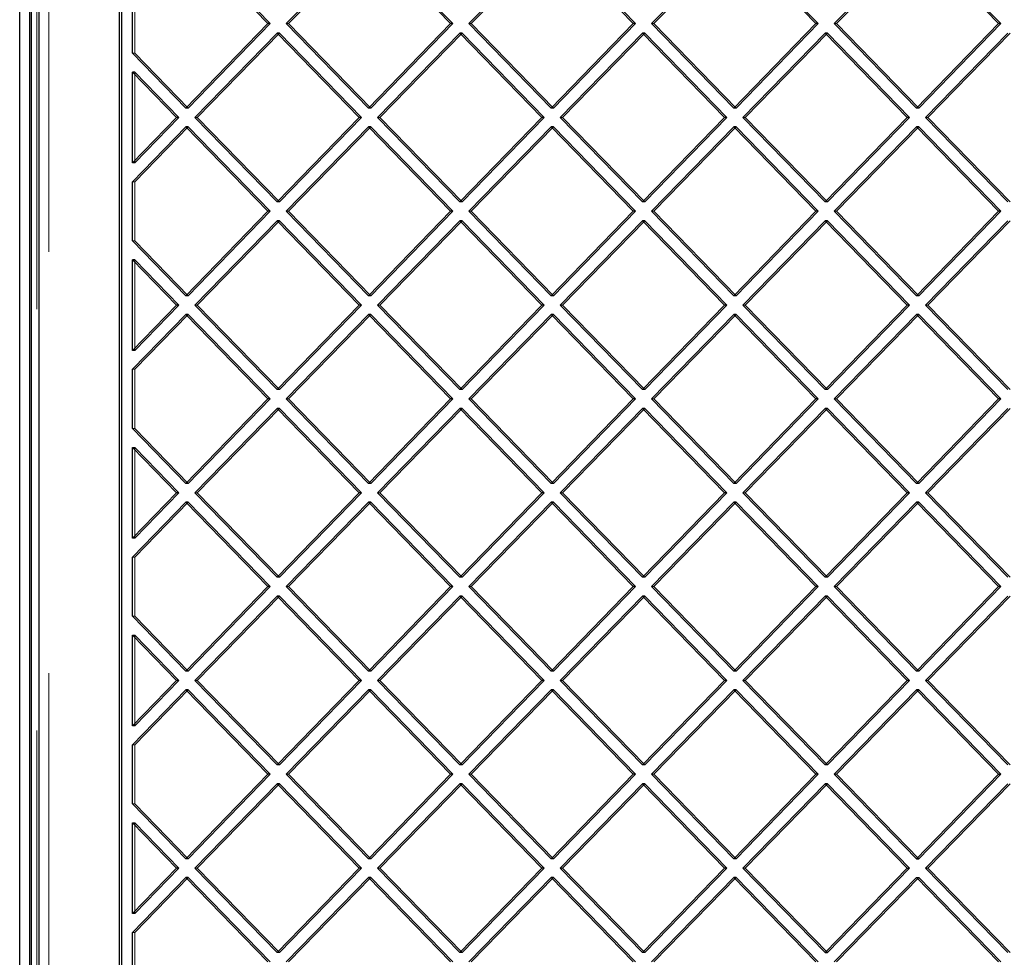
# Model space of a CAD drawing. Units: millimetres. Extents: x 17833 to 24462, y 27689 to 36791.
# Drawn here: x 20618 to 20915, y 32891 to 33173 of the extents above; entities that cross this region are included whole.
import ezdxf

# ---------------------------------------------------------------- set-up
doc = ezdxf.new("R2010")
doc.units = ezdxf.units.MM
doc.header["$LTSCALE"] = 200
doc.linetypes.add('HIDDEN', pattern=[1.905, 1.27, -0.635])

msp = doc.modelspace()

# ---------------------------------------------------------------- linework, layer by layer
at = {"color": 7, "linetype": 'HIDDEN', "lineweight": 18}
for p, q in [((20618.22, 33339.29), (20618.22, 32722.17)), ((20623.36, 33340.09), (20623.36, 32721.37)), ((20626.97, 32722.34), (20626.97, 33339.11)), ((20621.75, 32754.28), (20621.75, 33307.17)), ((20724, 33197.61), (20699.23, 33172.15)), ((20779.05, 33197.61), (20754.28, 33172.15)), ((20834.09, 33197.61), (20809.32, 33172.15)), ((20889.13, 33197.61), (20864.37, 33172.15)), ((20652.88, 33163.22), (20652.88, 33181.08)), ((20699.23, 33172.15), (20698.54, 33172.15)), ((20724, 33146.69), (20699.23, 33172.15)), ((20754.28, 33172.15), (20753.59, 33172.15)), ((20779.05, 33146.69), (20754.28, 33172.15)), ((20809.32, 33172.15), (20808.63, 33172.15)), ((20834.09, 33146.69), (20809.32, 33172.15)), ((20864.37, 33172.15), (20863.67, 33172.15)), ((20889.13, 33146.69), (20864.37, 33172.15)), ((20696.48, 33169.32), (20671.71, 33143.87)), ((20751.53, 33169.32), (20726.76, 33143.87)), ((20806.57, 33169.32), (20781.8, 33143.87)), ((20861.61, 33169.32), (20836.84, 33143.87)), ((20916.66, 33169.32), (20891.89, 33143.87)), ((20652.88, 33163.22), (20652.19, 33163.22)), ((20668.96, 33146.69), (20652.88, 33163.22)), ((20652.88, 33130.17), (20652.88, 33157.56)), ((20671.71, 33143.87), (20671.02, 33143.87)), ((20696.48, 33118.41), (20671.71, 33143.87)), ((20726.76, 33143.87), (20726.06, 33143.87)), ((20751.53, 33118.41), (20726.76, 33143.87)), ((20781.8, 33143.87), (20781.11, 33143.87)), ((20806.57, 33118.41), (20781.8, 33143.87)), ((20836.84, 33143.87), (20836.15, 33143.87)), ((20861.61, 33118.41), (20836.84, 33143.87)), ((20891.89, 33143.87), (20891.2, 33143.87)), ((20916.66, 33118.41), (20891.89, 33143.87)), ((20668.96, 33141.04), (20652.88, 33124.51)), ((20724, 33141.04), (20699.23, 33115.58)), ((20779.05, 33141.04), (20754.28, 33115.58)), ((20834.09, 33141.04), (20809.32, 33115.58)), ((20889.13, 33141.04), (20864.37, 33115.58)), ((20652.88, 33124.51), (20652.19, 33124.51)), ((20652.88, 33106.65), (20652.88, 33124.51)), ((20699.23, 33115.58), (20698.54, 33115.58)), ((20724, 33090.13), (20699.23, 33115.58)), ((20754.28, 33115.58), (20753.59, 33115.58)), ((20779.05, 33090.13), (20754.28, 33115.58)), ((20809.32, 33115.58), (20808.63, 33115.58)), ((20834.09, 33090.13), (20809.32, 33115.58)), ((20864.37, 33115.58), (20863.67, 33115.58)), ((20889.13, 33090.13), (20864.37, 33115.58)), ((20696.48, 33112.75), (20671.71, 33087.3)), ((20751.53, 33112.75), (20726.76, 33087.3)), ((20806.57, 33112.75), (20781.8, 33087.3)), ((20861.61, 33112.75), (20836.84, 33087.3)), ((20916.66, 33112.75), (20891.89, 33087.3)), ((20652.88, 33106.65), (20652.19, 33106.65)), ((20668.96, 33090.13), (20652.88, 33106.65)), ((20652.88, 33073.6), (20652.88, 33100.99)), ((20671.71, 33087.3), (20671.02, 33087.3)), ((20696.48, 33061.84), (20671.71, 33087.3)), ((20726.76, 33087.3), (20726.06, 33087.3)), ((20751.53, 33061.84), (20726.76, 33087.3)), ((20781.8, 33087.3), (20781.11, 33087.3)), ((20806.57, 33061.84), (20781.8, 33087.3)), ((20836.84, 33087.3), (20836.15, 33087.3)), ((20861.61, 33061.84), (20836.84, 33087.3)), ((20891.89, 33087.3), (20891.2, 33087.3)), ((20916.66, 33061.84), (20891.89, 33087.3)), ((20668.96, 33084.47), (20652.88, 33067.95)), ((20724, 33084.47), (20699.23, 33059.01)), ((20779.05, 33084.47), (20754.28, 33059.01)), ((20834.09, 33084.47), (20809.32, 33059.01)), ((20889.13, 33084.47), (20864.37, 33059.01)), ((20652.88, 33067.95), (20652.19, 33067.95)), ((20652.88, 33050.08), (20652.88, 33067.95)), ((20699.23, 33059.01), (20698.54, 33059.01)), ((20724, 33033.56), (20699.23, 33059.01)), ((20754.28, 33059.01), (20753.59, 33059.01)), ((20779.05, 33033.56), (20754.28, 33059.01)), ((20809.32, 33059.01), (20808.63, 33059.01)), ((20834.09, 33033.56), (20809.32, 33059.01)), ((20864.37, 33059.01), (20863.67, 33059.01)), ((20889.13, 33033.56), (20864.37, 33059.01)), ((20696.48, 33056.18), (20671.71, 33030.73)), ((20751.53, 33056.18), (20726.76, 33030.73)), ((20806.57, 33056.18), (20781.8, 33030.73)), ((20861.61, 33056.18), (20836.84, 33030.73)), ((20916.66, 33056.18), (20891.89, 33030.73)), ((20652.19, 33050.08), (20652.88, 33050.08)), ((20668.96, 33033.56), (20652.88, 33050.08)), ((20652.88, 33017.03), (20652.88, 33044.42)), ((20671.71, 33030.73), (20671.02, 33030.73)), ((20696.48, 33005.27), (20671.71, 33030.73)), ((20726.76, 33030.73), (20726.06, 33030.73)), ((20751.53, 33005.27), (20726.76, 33030.73)), ((20781.8, 33030.73), (20781.11, 33030.73)), ((20806.57, 33005.27), (20781.8, 33030.73)), ((20836.84, 33030.73), (20836.15, 33030.73)), ((20861.61, 33005.27), (20836.84, 33030.73)), ((20891.89, 33030.73), (20891.2, 33030.73)), ((20916.66, 33005.27), (20891.89, 33030.73)), ((20668.96, 33027.9), (20652.88, 33011.38)), ((20724, 33027.9), (20699.23, 33002.44)), ((20779.05, 33027.9), (20754.28, 33002.44)), ((20834.09, 33027.9), (20809.32, 33002.44)), ((20889.13, 33027.9), (20864.37, 33002.44)), ((20652.88, 33011.38), (20652.19, 33011.38)), ((20652.88, 32993.51), (20652.88, 33011.38)), ((20699.23, 33002.44), (20698.54, 33002.44)), ((20724, 32976.99), (20699.23, 33002.44)), ((20754.28, 33002.44), (20753.59, 33002.44)), ((20779.05, 32976.99), (20754.28, 33002.44)), ((20809.32, 33002.44), (20808.63, 33002.44)), ((20834.09, 32976.99), (20809.32, 33002.44)), ((20864.37, 33002.44), (20863.67, 33002.44)), ((20889.13, 32976.99), (20864.37, 33002.44)), ((20696.48, 32999.62), (20671.71, 32974.16)), ((20751.53, 32999.62), (20726.76, 32974.16)), ((20806.57, 32999.62), (20781.8, 32974.16)), ((20861.61, 32999.62), (20836.84, 32974.16)), ((20916.66, 32999.62), (20891.89, 32974.16)), ((20652.19, 32993.51), (20652.88, 32993.51)), ((20668.96, 32976.99), (20652.88, 32993.51)), ((20652.88, 32960.46), (20652.88, 32987.85)), ((20671.71, 32974.16), (20671.02, 32974.16)), ((20696.48, 32948.7), (20671.71, 32974.16)), ((20726.76, 32974.16), (20726.06, 32974.16)), ((20751.53, 32948.7), (20726.76, 32974.16)), ((20781.8, 32974.16), (20781.11, 32974.16)), ((20806.57, 32948.7), (20781.8, 32974.16)), ((20836.84, 32974.16), (20836.15, 32974.16)), ((20861.61, 32948.7), (20836.84, 32974.16)), ((20891.89, 32974.16), (20891.2, 32974.16)), ((20916.66, 32948.7), (20891.89, 32974.16)), ((20668.96, 32971.33), (20652.88, 32954.81)), ((20724, 32971.33), (20699.23, 32945.88)), ((20779.05, 32971.33), (20754.28, 32945.88)), ((20834.09, 32971.33), (20809.32, 32945.88)), ((20889.13, 32971.33), (20864.37, 32945.88)), ((20652.88, 32954.81), (20652.19, 32954.81)), ((20652.88, 32936.94), (20652.88, 32954.81)), ((20699.23, 32945.88), (20698.54, 32945.88)), ((20724, 32920.42), (20699.23, 32945.88)), ((20754.28, 32945.88), (20753.59, 32945.88)), ((20779.05, 32920.42), (20754.28, 32945.88)), ((20809.32, 32945.88), (20808.63, 32945.88)), ((20834.09, 32920.42), (20809.32, 32945.88)), ((20864.37, 32945.88), (20863.67, 32945.88)), ((20889.13, 32920.42), (20864.37, 32945.88)), ((20696.48, 32943.05), (20671.71, 32917.59)), ((20751.53, 32943.05), (20726.76, 32917.59)), ((20806.57, 32943.05), (20781.8, 32917.59)), ((20861.61, 32943.05), (20836.84, 32917.59)), ((20916.66, 32943.05), (20891.89, 32917.59)), ((20652.19, 32936.94), (20652.88, 32936.94)), ((20668.96, 32920.42), (20652.88, 32936.94)), ((20652.88, 32903.9), (20652.88, 32931.29)), ((20668.96, 32914.76), (20652.88, 32898.24)), ((20671.71, 32917.59), (20671.02, 32917.59)), ((20696.48, 32892.14), (20671.71, 32917.59)), ((20724, 32914.76), (20699.23, 32889.31)), ((20726.76, 32917.59), (20726.06, 32917.59)), ((20751.53, 32892.14), (20726.76, 32917.59)), ((20779.05, 32914.76), (20754.28, 32889.31)), ((20781.8, 32917.59), (20781.11, 32917.59)), ((20806.57, 32892.14), (20781.8, 32917.59)), ((20834.09, 32914.76), (20809.32, 32889.31)), ((20836.84, 32917.59), (20836.15, 32917.59)), ((20861.61, 32892.14), (20836.84, 32917.59)), ((20889.13, 32914.76), (20864.37, 32889.31)), ((20891.2, 32917.59), (20891.89, 32917.59)), ((20916.66, 32892.14), (20891.89, 32917.59)), ((20652.88, 32898.24), (20652.19, 32898.24)), ((20652.88, 32880.37), (20652.88, 32898.24))]:
    msp.add_line(p, q, dxfattribs=at)
at = {"color": 7, "linetype": 'Continuous', "lineweight": 25}
for p, q in [((20648.3, 32744.95), (20648.3, 33316.5)), ((20648.99, 32744.95), (20648.99, 33316.5)), ((20618.22, 32750.71), (20618.22, 33310.74)), ((20623.97, 33310.18), (20623.97, 32751.28)), ((20621.22, 33307.74), (20621.22, 32753.72)), ((20621.66, 33307.87), (20621.66, 32753.59)), ((20693.04, 33172.15), (20668.27, 33197.61)), ((20693.73, 33172.15), (20668.96, 33197.61)), ((20723.31, 33197.61), (20698.54, 33172.15)), ((20748.08, 33172.15), (20723.31, 33197.61)), ((20748.77, 33172.15), (20724, 33197.61)), ((20778.36, 33197.61), (20753.59, 33172.15)), ((20803.13, 33172.15), (20778.36, 33197.61)), ((20803.82, 33172.15), (20779.05, 33197.61)), ((20833.4, 33197.61), (20808.63, 33172.15)), ((20858.17, 33172.15), (20833.4, 33197.61)), ((20858.86, 33172.15), (20834.09, 33197.61)), ((20888.44, 33197.61), (20863.67, 33172.15)), ((20913.21, 33172.15), (20888.44, 33197.61)), ((20913.9, 33172.15), (20889.13, 33197.61)), ((20652.19, 33163.22), (20652.19, 33181.08)), ((20693.04, 33172.15), (20668.27, 33146.69)), ((20693.73, 33172.15), (20668.96, 33146.69)), ((20693.73, 33172.15), (20693.04, 33172.15)), ((20723.31, 33146.69), (20698.54, 33172.15)), ((20748.08, 33172.15), (20723.31, 33146.69)), ((20748.77, 33172.15), (20724, 33146.69)), ((20748.77, 33172.15), (20748.08, 33172.15)), ((20778.36, 33146.69), (20753.59, 33172.15)), ((20803.13, 33172.15), (20778.36, 33146.69)), ((20803.82, 33172.15), (20779.05, 33146.69)), ((20803.82, 33172.15), (20803.13, 33172.15)), ((20833.4, 33146.69), (20808.63, 33172.15)), ((20858.17, 33172.15), (20833.4, 33146.69)), ((20858.86, 33172.15), (20834.09, 33146.69)), ((20858.86, 33172.15), (20858.17, 33172.15)), ((20888.44, 33146.69), (20863.67, 33172.15)), ((20913.21, 33172.15), (20888.44, 33146.69)), ((20913.9, 33172.15), (20889.13, 33146.69)), ((20913.9, 33172.15), (20913.21, 33172.15)), ((20695.79, 33169.32), (20671.02, 33143.87)), ((20720.56, 33143.87), (20695.79, 33169.32)), ((20696.48, 33169.32), (20695.79, 33169.32)), ((20721.25, 33143.87), (20696.48, 33169.32)), ((20750.83, 33169.32), (20726.06, 33143.87)), ((20775.6, 33143.87), (20750.83, 33169.32)), ((20751.53, 33169.32), (20750.83, 33169.32)), ((20776.3, 33143.87), (20751.53, 33169.32)), ((20805.88, 33169.32), (20781.11, 33143.87)), ((20830.65, 33143.87), (20805.88, 33169.32)), ((20806.57, 33169.32), (20805.88, 33169.32)), ((20831.34, 33143.87), (20806.57, 33169.32)), ((20860.92, 33169.32), (20836.15, 33143.87)), ((20885.69, 33143.87), (20860.92, 33169.32)), ((20861.61, 33169.32), (20860.92, 33169.32)), ((20886.38, 33143.87), (20861.61, 33169.32)), ((20915.96, 33169.32), (20891.2, 33143.87)), ((20668.27, 33146.69), (20652.19, 33163.22)), ((20665.52, 33143.87), (20652.19, 33157.56)), ((20652.88, 33157.56), (20652.19, 33157.56)), ((20652.19, 33130.17), (20652.19, 33157.56)), ((20666.21, 33143.87), (20652.88, 33157.56)), ((20668.96, 33146.69), (20668.27, 33146.69)), ((20724, 33146.69), (20723.31, 33146.69)), ((20779.05, 33146.69), (20778.36, 33146.69)), ((20834.09, 33146.69), (20833.4, 33146.69)), ((20889.13, 33146.69), (20888.44, 33146.69)), ((20665.52, 33143.87), (20652.19, 33130.17)), ((20666.21, 33143.87), (20652.88, 33130.17)), ((20666.21, 33143.87), (20665.52, 33143.87)), ((20695.79, 33118.41), (20671.02, 33143.87)), ((20720.56, 33143.87), (20695.79, 33118.41)), ((20721.25, 33143.87), (20696.48, 33118.41)), ((20721.25, 33143.87), (20720.56, 33143.87)), ((20750.83, 33118.41), (20726.06, 33143.87)), ((20775.6, 33143.87), (20750.83, 33118.41)), ((20776.3, 33143.87), (20751.53, 33118.41)), ((20776.3, 33143.87), (20775.6, 33143.87)), ((20805.88, 33118.41), (20781.11, 33143.87)), ((20830.65, 33143.87), (20805.88, 33118.41)), ((20831.34, 33143.87), (20806.57, 33118.41)), ((20831.34, 33143.87), (20830.65, 33143.87)), ((20860.92, 33118.41), (20836.15, 33143.87)), ((20885.69, 33143.87), (20860.92, 33118.41)), ((20886.38, 33143.87), (20861.61, 33118.41)), ((20886.38, 33143.87), (20885.69, 33143.87)), ((20915.96, 33118.41), (20891.2, 33143.87)), ((20668.27, 33141.04), (20652.19, 33124.51)), ((20693.04, 33115.58), (20668.27, 33141.04)), ((20668.96, 33141.04), (20668.27, 33141.04)), ((20693.73, 33115.58), (20668.96, 33141.04)), ((20723.31, 33141.04), (20698.54, 33115.58)), ((20748.08, 33115.58), (20723.31, 33141.04)), ((20724, 33141.04), (20723.31, 33141.04)), ((20748.77, 33115.58), (20724, 33141.04)), ((20778.36, 33141.04), (20753.59, 33115.58)), ((20803.13, 33115.58), (20778.36, 33141.04)), ((20779.05, 33141.04), (20778.36, 33141.04)), ((20803.82, 33115.58), (20779.05, 33141.04)), ((20833.4, 33141.04), (20808.63, 33115.58)), ((20858.17, 33115.58), (20833.4, 33141.04)), ((20834.09, 33141.04), (20833.4, 33141.04)), ((20858.86, 33115.58), (20834.09, 33141.04)), ((20888.44, 33141.04), (20863.67, 33115.58)), ((20913.21, 33115.58), (20888.44, 33141.04)), ((20889.13, 33141.04), (20888.44, 33141.04)), ((20913.9, 33115.58), (20889.13, 33141.04)), ((20652.88, 33130.17), (20652.19, 33130.17)), ((20652.19, 33106.65), (20652.19, 33124.51)), ((20696.48, 33118.41), (20695.79, 33118.41)), ((20751.53, 33118.41), (20750.83, 33118.41)), ((20806.57, 33118.41), (20805.88, 33118.41)), ((20861.61, 33118.41), (20860.92, 33118.41)), ((20693.04, 33115.58), (20668.27, 33090.13)), ((20693.73, 33115.58), (20668.96, 33090.13)), ((20693.73, 33115.58), (20693.04, 33115.58)), ((20723.31, 33090.13), (20698.54, 33115.58)), ((20748.08, 33115.58), (20723.31, 33090.13)), ((20748.77, 33115.58), (20724, 33090.13)), ((20748.77, 33115.58), (20748.08, 33115.58)), ((20778.36, 33090.13), (20753.59, 33115.58)), ((20803.13, 33115.58), (20778.36, 33090.13)), ((20803.82, 33115.58), (20779.05, 33090.13)), ((20803.82, 33115.58), (20803.13, 33115.58)), ((20833.4, 33090.13), (20808.63, 33115.58)), ((20858.17, 33115.58), (20833.4, 33090.13)), ((20858.86, 33115.58), (20834.09, 33090.13)), ((20858.86, 33115.58), (20858.17, 33115.58)), ((20888.44, 33090.13), (20863.67, 33115.58)), ((20913.21, 33115.58), (20888.44, 33090.13)), ((20913.9, 33115.58), (20889.13, 33090.13)), ((20913.9, 33115.58), (20913.21, 33115.58)), ((20695.79, 33112.75), (20671.02, 33087.3)), ((20720.56, 33087.3), (20695.79, 33112.75)), ((20696.48, 33112.75), (20695.79, 33112.75)), ((20721.25, 33087.3), (20696.48, 33112.75)), ((20750.83, 33112.75), (20726.06, 33087.3)), ((20775.6, 33087.3), (20750.83, 33112.75)), ((20751.53, 33112.75), (20750.83, 33112.75)), ((20776.3, 33087.3), (20751.53, 33112.75)), ((20805.88, 33112.75), (20781.11, 33087.3)), ((20830.65, 33087.3), (20805.88, 33112.75)), ((20806.57, 33112.75), (20805.88, 33112.75)), ((20831.34, 33087.3), (20806.57, 33112.75)), ((20860.92, 33112.75), (20836.15, 33087.3)), ((20885.69, 33087.3), (20860.92, 33112.75)), ((20861.61, 33112.75), (20860.92, 33112.75)), ((20886.38, 33087.3), (20861.61, 33112.75)), ((20915.96, 33112.75), (20891.2, 33087.3)), ((20668.27, 33090.13), (20652.19, 33106.65)), ((20665.52, 33087.3), (20652.19, 33100.99)), ((20652.19, 33073.6), (20652.19, 33100.99)), ((20652.88, 33100.99), (20652.19, 33100.99)), ((20666.21, 33087.3), (20652.88, 33100.99)), ((20668.96, 33090.13), (20668.27, 33090.13)), ((20724, 33090.13), (20723.31, 33090.13)), ((20779.05, 33090.13), (20778.36, 33090.13)), ((20834.09, 33090.13), (20833.4, 33090.13)), ((20889.13, 33090.13), (20888.44, 33090.13)), ((20665.52, 33087.3), (20652.19, 33073.6)), ((20666.21, 33087.3), (20652.88, 33073.6)), ((20666.21, 33087.3), (20665.52, 33087.3)), ((20695.79, 33061.84), (20671.02, 33087.3)), ((20720.56, 33087.3), (20695.79, 33061.84)), ((20721.25, 33087.3), (20696.48, 33061.84)), ((20721.25, 33087.3), (20720.56, 33087.3)), ((20750.83, 33061.84), (20726.06, 33087.3)), ((20775.6, 33087.3), (20750.83, 33061.84)), ((20776.3, 33087.3), (20751.53, 33061.84)), ((20776.3, 33087.3), (20775.6, 33087.3)), ((20805.88, 33061.84), (20781.11, 33087.3)), ((20830.65, 33087.3), (20805.88, 33061.84)), ((20831.34, 33087.3), (20806.57, 33061.84)), ((20831.34, 33087.3), (20830.65, 33087.3)), ((20860.92, 33061.84), (20836.15, 33087.3)), ((20885.69, 33087.3), (20860.92, 33061.84)), ((20886.38, 33087.3), (20861.61, 33061.84)), ((20886.38, 33087.3), (20885.69, 33087.3)), ((20915.96, 33061.84), (20891.2, 33087.3)), ((20668.27, 33084.47), (20652.19, 33067.95)), ((20693.04, 33059.01), (20668.27, 33084.47)), ((20668.96, 33084.47), (20668.27, 33084.47)), ((20693.73, 33059.01), (20668.96, 33084.47)), ((20723.31, 33084.47), (20698.54, 33059.01)), ((20748.08, 33059.01), (20723.31, 33084.47)), ((20724, 33084.47), (20723.31, 33084.47)), ((20748.77, 33059.01), (20724, 33084.47)), ((20778.36, 33084.47), (20753.59, 33059.01)), ((20803.13, 33059.01), (20778.36, 33084.47)), ((20779.05, 33084.47), (20778.36, 33084.47)), ((20803.82, 33059.01), (20779.05, 33084.47)), ((20833.4, 33084.47), (20808.63, 33059.01)), ((20858.17, 33059.01), (20833.4, 33084.47)), ((20834.09, 33084.47), (20833.4, 33084.47)), ((20858.86, 33059.01), (20834.09, 33084.47)), ((20888.44, 33084.47), (20863.67, 33059.01)), ((20913.21, 33059.01), (20888.44, 33084.47)), ((20889.13, 33084.47), (20888.44, 33084.47)), ((20913.9, 33059.01), (20889.13, 33084.47)), ((20652.88, 33073.6), (20652.19, 33073.6)), ((20652.19, 33050.08), (20652.19, 33067.95)), ((20696.48, 33061.84), (20695.79, 33061.84)), ((20751.53, 33061.84), (20750.83, 33061.84)), ((20806.57, 33061.84), (20805.88, 33061.84)), ((20861.61, 33061.84), (20860.92, 33061.84)), ((20693.04, 33059.01), (20668.27, 33033.56)), ((20693.73, 33059.01), (20668.96, 33033.56)), ((20693.73, 33059.01), (20693.04, 33059.01)), ((20723.31, 33033.56), (20698.54, 33059.01)), ((20748.08, 33059.01), (20723.31, 33033.56)), ((20748.77, 33059.01), (20724, 33033.56)), ((20748.77, 33059.01), (20748.08, 33059.01)), ((20778.36, 33033.56), (20753.59, 33059.01)), ((20803.13, 33059.01), (20778.36, 33033.56)), ((20803.82, 33059.01), (20779.05, 33033.56)), ((20803.82, 33059.01), (20803.13, 33059.01)), ((20833.4, 33033.56), (20808.63, 33059.01)), ((20858.17, 33059.01), (20833.4, 33033.56)), ((20858.86, 33059.01), (20834.09, 33033.56)), ((20858.86, 33059.01), (20858.17, 33059.01)), ((20888.44, 33033.56), (20863.67, 33059.01)), ((20913.21, 33059.01), (20888.44, 33033.56)), ((20913.9, 33059.01), (20889.13, 33033.56)), ((20913.9, 33059.01), (20913.21, 33059.01)), ((20695.79, 33056.18), (20671.02, 33030.73)), ((20720.56, 33030.73), (20695.79, 33056.18)), ((20696.48, 33056.18), (20695.79, 33056.18)), ((20721.25, 33030.73), (20696.48, 33056.18)), ((20750.83, 33056.18), (20726.06, 33030.73)), ((20775.6, 33030.73), (20750.83, 33056.18)), ((20751.53, 33056.18), (20750.83, 33056.18)), ((20776.3, 33030.73), (20751.53, 33056.18)), ((20805.88, 33056.18), (20781.11, 33030.73)), ((20830.65, 33030.73), (20805.88, 33056.18)), ((20806.57, 33056.18), (20805.88, 33056.18)), ((20831.34, 33030.73), (20806.57, 33056.18)), ((20860.92, 33056.18), (20836.15, 33030.73)), ((20885.69, 33030.73), (20860.92, 33056.18)), ((20861.61, 33056.18), (20860.92, 33056.18)), ((20886.38, 33030.73), (20861.61, 33056.18)), ((20915.96, 33056.18), (20891.2, 33030.73)), ((20668.27, 33033.56), (20652.19, 33050.08)), ((20665.52, 33030.73), (20652.19, 33044.42)), ((20652.19, 33044.42), (20652.88, 33044.42)), ((20652.19, 33017.03), (20652.19, 33044.42)), ((20666.21, 33030.73), (20652.88, 33044.42)), ((20668.96, 33033.56), (20668.27, 33033.56)), ((20724, 33033.56), (20723.31, 33033.56)), ((20779.05, 33033.56), (20778.36, 33033.56)), ((20834.09, 33033.56), (20833.4, 33033.56)), ((20889.13, 33033.56), (20888.44, 33033.56)), ((20665.52, 33030.73), (20652.19, 33017.03)), ((20666.21, 33030.73), (20652.88, 33017.03)), ((20666.21, 33030.73), (20665.52, 33030.73)), ((20695.79, 33005.27), (20671.02, 33030.73)), ((20720.56, 33030.73), (20695.79, 33005.27)), ((20721.25, 33030.73), (20696.48, 33005.27)), ((20721.25, 33030.73), (20720.56, 33030.73)), ((20750.83, 33005.27), (20726.06, 33030.73)), ((20775.6, 33030.73), (20750.83, 33005.27)), ((20776.3, 33030.73), (20751.53, 33005.27)), ((20776.3, 33030.73), (20775.6, 33030.73)), ((20805.88, 33005.27), (20781.11, 33030.73)), ((20830.65, 33030.73), (20805.88, 33005.27)), ((20831.34, 33030.73), (20806.57, 33005.27)), ((20831.34, 33030.73), (20830.65, 33030.73)), ((20860.92, 33005.27), (20836.15, 33030.73)), ((20885.69, 33030.73), (20860.92, 33005.27)), ((20886.38, 33030.73), (20861.61, 33005.27)), ((20886.38, 33030.73), (20885.69, 33030.73)), ((20915.96, 33005.27), (20891.2, 33030.73)), ((20668.27, 33027.9), (20652.19, 33011.38)), ((20693.04, 33002.44), (20668.27, 33027.9)), ((20668.96, 33027.9), (20668.27, 33027.9)), ((20693.73, 33002.44), (20668.96, 33027.9)), ((20723.31, 33027.9), (20698.54, 33002.44)), ((20748.08, 33002.44), (20723.31, 33027.9)), ((20724, 33027.9), (20723.31, 33027.9)), ((20748.77, 33002.44), (20724, 33027.9)), ((20778.36, 33027.9), (20753.59, 33002.44)), ((20803.13, 33002.44), (20778.36, 33027.9)), ((20779.05, 33027.9), (20778.36, 33027.9)), ((20803.82, 33002.44), (20779.05, 33027.9)), ((20833.4, 33027.9), (20808.63, 33002.44)), ((20858.17, 33002.44), (20833.4, 33027.9)), ((20834.09, 33027.9), (20833.4, 33027.9)), ((20858.86, 33002.44), (20834.09, 33027.9)), ((20888.44, 33027.9), (20863.67, 33002.44)), ((20913.21, 33002.44), (20888.44, 33027.9)), ((20889.13, 33027.9), (20888.44, 33027.9)), ((20913.9, 33002.44), (20889.13, 33027.9)), ((20652.88, 33017.03), (20652.19, 33017.03)), ((20652.19, 32993.51), (20652.19, 33011.38)), ((20696.48, 33005.27), (20695.79, 33005.27)), ((20751.53, 33005.27), (20750.83, 33005.27)), ((20806.57, 33005.27), (20805.88, 33005.27)), ((20861.61, 33005.27), (20860.92, 33005.27)), ((20693.04, 33002.44), (20668.27, 32976.99)), ((20693.73, 33002.44), (20668.96, 32976.99)), ((20693.73, 33002.44), (20693.04, 33002.44)), ((20723.31, 32976.99), (20698.54, 33002.44)), ((20748.08, 33002.44), (20723.31, 32976.99)), ((20748.77, 33002.44), (20724, 32976.99)), ((20748.77, 33002.44), (20748.08, 33002.44)), ((20778.36, 32976.99), (20753.59, 33002.44)), ((20803.13, 33002.44), (20778.36, 32976.99)), ((20803.82, 33002.44), (20779.05, 32976.99)), ((20803.82, 33002.44), (20803.13, 33002.44)), ((20833.4, 32976.99), (20808.63, 33002.44)), ((20858.17, 33002.44), (20833.4, 32976.99)), ((20858.86, 33002.44), (20834.09, 32976.99)), ((20858.86, 33002.44), (20858.17, 33002.44)), ((20888.44, 32976.99), (20863.67, 33002.44)), ((20913.21, 33002.44), (20888.44, 32976.99)), ((20913.9, 33002.44), (20889.13, 32976.99)), ((20913.9, 33002.44), (20913.21, 33002.44)), ((20695.79, 32999.62), (20671.02, 32974.16)), ((20720.56, 32974.16), (20695.79, 32999.62)), ((20696.48, 32999.62), (20695.79, 32999.62)), ((20721.25, 32974.16), (20696.48, 32999.62)), ((20750.83, 32999.62), (20726.06, 32974.16)), ((20775.6, 32974.16), (20750.83, 32999.62)), ((20751.53, 32999.62), (20750.83, 32999.62)), ((20776.3, 32974.16), (20751.53, 32999.62)), ((20805.88, 32999.62), (20781.11, 32974.16)), ((20830.65, 32974.16), (20805.88, 32999.62)), ((20806.57, 32999.62), (20805.88, 32999.62)), ((20831.34, 32974.16), (20806.57, 32999.62)), ((20860.92, 32999.62), (20836.15, 32974.16)), ((20885.69, 32974.16), (20860.92, 32999.62)), ((20861.61, 32999.62), (20860.92, 32999.62)), ((20886.38, 32974.16), (20861.61, 32999.62)), ((20915.96, 32999.62), (20891.2, 32974.16)), ((20668.27, 32976.99), (20652.19, 32993.51)), ((20665.52, 32974.16), (20652.19, 32987.85)), ((20652.19, 32987.85), (20652.88, 32987.85)), ((20652.19, 32960.46), (20652.19, 32987.85)), ((20666.21, 32974.16), (20652.88, 32987.85)), ((20665.52, 32974.16), (20652.19, 32960.46)), ((20666.21, 32974.16), (20652.88, 32960.46)), ((20666.21, 32974.16), (20665.52, 32974.16)), ((20668.96, 32976.99), (20668.27, 32976.99)), ((20695.79, 32948.7), (20671.02, 32974.16)), ((20720.56, 32974.16), (20695.79, 32948.7)), ((20721.25, 32974.16), (20696.48, 32948.7)), ((20721.25, 32974.16), (20720.56, 32974.16)), ((20724, 32976.99), (20723.31, 32976.99)), ((20750.83, 32948.7), (20726.06, 32974.16)), ((20775.6, 32974.16), (20750.83, 32948.7)), ((20776.3, 32974.16), (20751.53, 32948.7)), ((20776.3, 32974.16), (20775.6, 32974.16)), ((20779.05, 32976.99), (20778.36, 32976.99)), ((20805.88, 32948.7), (20781.11, 32974.16)), ((20830.65, 32974.16), (20805.88, 32948.7)), ((20831.34, 32974.16), (20806.57, 32948.7)), ((20831.34, 32974.16), (20830.65, 32974.16)), ((20834.09, 32976.99), (20833.4, 32976.99)), ((20860.92, 32948.7), (20836.15, 32974.16)), ((20885.69, 32974.16), (20860.92, 32948.7)), ((20886.38, 32974.16), (20861.61, 32948.7)), ((20886.38, 32974.16), (20885.69, 32974.16)), ((20889.13, 32976.99), (20888.44, 32976.99)), ((20915.96, 32948.7), (20891.2, 32974.16)), ((20668.27, 32971.33), (20652.19, 32954.81)), ((20693.04, 32945.88), (20668.27, 32971.33)), ((20668.96, 32971.33), (20668.27, 32971.33)), ((20693.73, 32945.88), (20668.96, 32971.33)), ((20723.31, 32971.33), (20698.54, 32945.88)), ((20748.08, 32945.88), (20723.31, 32971.33)), ((20724, 32971.33), (20723.31, 32971.33)), ((20748.77, 32945.88), (20724, 32971.33)), ((20778.36, 32971.33), (20753.59, 32945.88)), ((20803.13, 32945.88), (20778.36, 32971.33)), ((20779.05, 32971.33), (20778.36, 32971.33)), ((20803.82, 32945.88), (20779.05, 32971.33)), ((20833.4, 32971.33), (20808.63, 32945.88)), ((20858.17, 32945.88), (20833.4, 32971.33)), ((20834.09, 32971.33), (20833.4, 32971.33)), ((20858.86, 32945.88), (20834.09, 32971.33)), ((20888.44, 32971.33), (20863.67, 32945.88)), ((20913.21, 32945.88), (20888.44, 32971.33)), ((20889.13, 32971.33), (20888.44, 32971.33)), ((20913.9, 32945.88), (20889.13, 32971.33)), ((20652.88, 32960.46), (20652.19, 32960.46)), ((20652.19, 32936.94), (20652.19, 32954.81)), ((20696.48, 32948.7), (20695.79, 32948.7)), ((20751.53, 32948.7), (20750.83, 32948.7)), ((20806.57, 32948.7), (20805.88, 32948.7)), ((20861.61, 32948.7), (20860.92, 32948.7)), ((20693.04, 32945.88), (20668.27, 32920.42)), ((20693.73, 32945.88), (20668.96, 32920.42)), ((20693.73, 32945.88), (20693.04, 32945.88)), ((20723.31, 32920.42), (20698.54, 32945.88)), ((20748.08, 32945.88), (20723.31, 32920.42)), ((20748.77, 32945.88), (20724, 32920.42)), ((20748.77, 32945.88), (20748.08, 32945.88)), ((20778.36, 32920.42), (20753.59, 32945.88)), ((20803.13, 32945.88), (20778.36, 32920.42)), ((20803.82, 32945.88), (20779.05, 32920.42)), ((20803.82, 32945.88), (20803.13, 32945.88)), ((20833.4, 32920.42), (20808.63, 32945.88)), ((20858.17, 32945.88), (20833.4, 32920.42)), ((20858.86, 32945.88), (20834.09, 32920.42)), ((20858.86, 32945.88), (20858.17, 32945.88)), ((20888.44, 32920.42), (20863.67, 32945.88)), ((20913.21, 32945.88), (20888.44, 32920.42)), ((20913.9, 32945.88), (20889.13, 32920.42)), ((20913.21, 32945.88), (20913.9, 32945.88)), ((20695.79, 32943.05), (20671.02, 32917.59)), ((20720.56, 32917.59), (20695.79, 32943.05)), ((20696.48, 32943.05), (20695.79, 32943.05)), ((20721.25, 32917.59), (20696.48, 32943.05)), ((20750.83, 32943.05), (20726.06, 32917.59)), ((20775.6, 32917.59), (20750.83, 32943.05)), ((20751.53, 32943.05), (20750.83, 32943.05)), ((20776.3, 32917.59), (20751.53, 32943.05)), ((20805.88, 32943.05), (20781.11, 32917.59)), ((20830.65, 32917.59), (20805.88, 32943.05)), ((20806.57, 32943.05), (20805.88, 32943.05)), ((20831.34, 32917.59), (20806.57, 32943.05)), ((20860.92, 32943.05), (20836.15, 32917.59)), ((20885.69, 32917.59), (20860.92, 32943.05)), ((20861.61, 32943.05), (20860.92, 32943.05)), ((20886.38, 32917.59), (20861.61, 32943.05)), ((20915.96, 32943.05), (20891.2, 32917.59)), ((20668.27, 32920.42), (20652.19, 32936.94)), ((20652.19, 32903.9), (20652.19, 32931.29)), ((20665.52, 32917.59), (20652.19, 32931.29)), ((20652.19, 32931.29), (20652.88, 32931.29)), ((20666.21, 32917.59), (20652.88, 32931.29)), ((20668.96, 32920.42), (20668.27, 32920.42)), ((20724, 32920.42), (20723.31, 32920.42)), ((20779.05, 32920.42), (20778.36, 32920.42)), ((20834.09, 32920.42), (20833.4, 32920.42)), ((20888.44, 32920.42), (20889.13, 32920.42)), ((20665.52, 32917.59), (20652.19, 32903.9)), ((20668.27, 32914.76), (20652.19, 32898.24)), ((20666.21, 32917.59), (20652.88, 32903.9)), ((20666.21, 32917.59), (20665.52, 32917.59)), ((20693.04, 32889.31), (20668.27, 32914.76)), ((20668.96, 32914.76), (20668.27, 32914.76)), ((20693.73, 32889.31), (20668.96, 32914.76)), ((20695.79, 32892.14), (20671.02, 32917.59)), ((20720.56, 32917.59), (20695.79, 32892.14)), ((20721.25, 32917.59), (20696.48, 32892.14)), ((20723.31, 32914.76), (20698.54, 32889.31)), ((20721.25, 32917.59), (20720.56, 32917.59)), ((20748.08, 32889.31), (20723.31, 32914.76)), ((20724, 32914.76), (20723.31, 32914.76)), ((20748.77, 32889.31), (20724, 32914.76)), ((20750.83, 32892.14), (20726.06, 32917.59)), ((20775.6, 32917.59), (20750.83, 32892.14)), ((20776.3, 32917.59), (20751.53, 32892.14)), ((20778.36, 32914.76), (20753.59, 32889.31)), ((20776.3, 32917.59), (20775.6, 32917.59)), ((20803.13, 32889.31), (20778.36, 32914.76)), ((20779.05, 32914.76), (20778.36, 32914.76)), ((20803.82, 32889.31), (20779.05, 32914.76)), ((20805.88, 32892.14), (20781.11, 32917.59)), ((20830.65, 32917.59), (20805.88, 32892.14)), ((20831.34, 32917.59), (20806.57, 32892.14)), ((20833.4, 32914.76), (20808.63, 32889.31)), ((20831.34, 32917.59), (20830.65, 32917.59)), ((20858.17, 32889.31), (20833.4, 32914.76)), ((20834.09, 32914.76), (20833.4, 32914.76)), ((20858.86, 32889.31), (20834.09, 32914.76)), ((20860.92, 32892.14), (20836.15, 32917.59)), ((20885.69, 32917.59), (20860.92, 32892.14)), ((20886.38, 32917.59), (20861.61, 32892.14)), ((20888.44, 32914.76), (20863.67, 32889.31)), ((20885.69, 32917.59), (20886.38, 32917.59)), ((20888.44, 32914.76), (20889.13, 32914.76)), ((20913.21, 32889.31), (20888.44, 32914.76)), ((20913.9, 32889.31), (20889.13, 32914.76)), ((20915.96, 32892.14), (20891.2, 32917.59)), ((20652.88, 32903.9), (20652.19, 32903.9)), ((20652.19, 32880.37), (20652.19, 32898.24)), ((20696.48, 32892.14), (20695.79, 32892.14)), ((20751.53, 32892.14), (20750.83, 32892.14)), ((20806.57, 32892.14), (20805.88, 32892.14)), ((20860.92, 32892.14), (20861.61, 32892.14))]:
    msp.add_line(p, q, dxfattribs=at)

doc.saveas('drawing.dxf')
